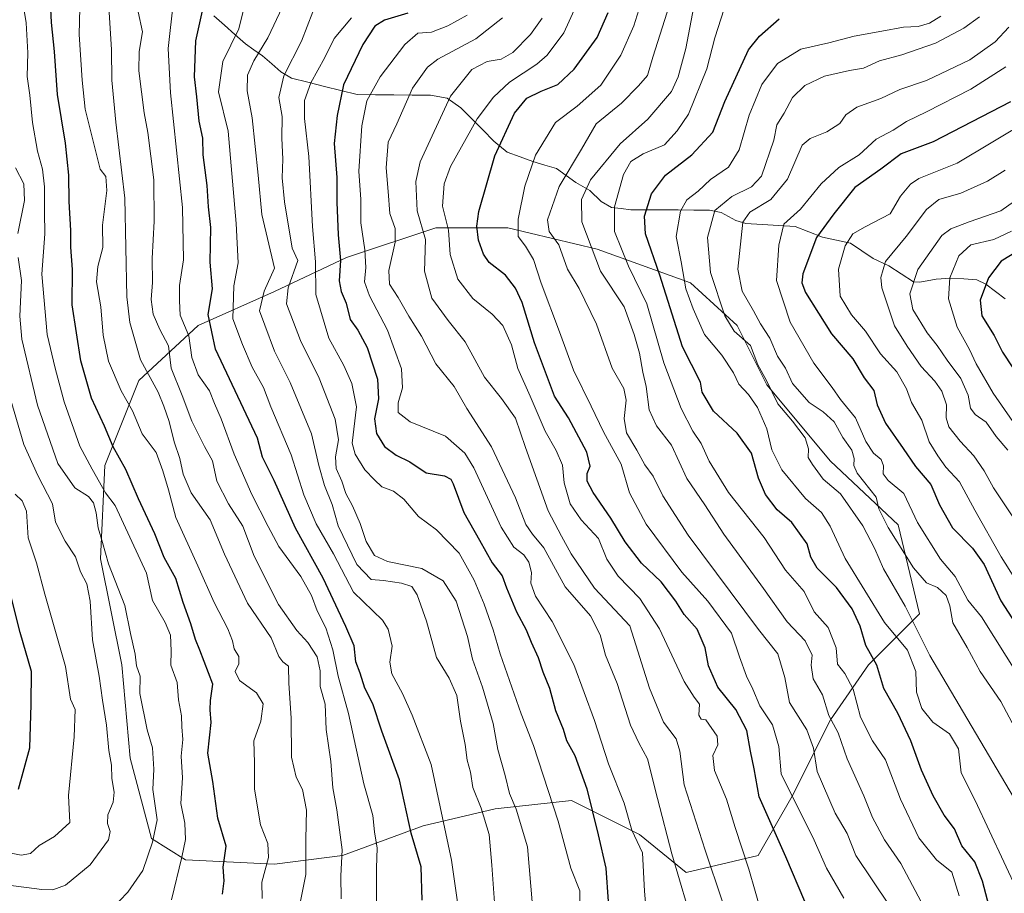
# Model space of a CAD drawing. Units: metres. Extents: x 665106 to 668567, y 4744293 to 4746689.
# Drawn here: x 668054 to 668313, y 4745541 to 4745771 of the extents above; entities that cross this region are included whole.
import ezdxf

# ---------------------------------------------------------------- set-up
doc = ezdxf.new("R2010")
doc.units = ezdxf.units.M
doc.header["$MEASUREMENT"] = 0
for name, color, linetype, lineweight in [('Arbolado forestal CxS', 92, 'Continuous', 0), ('Corriente natural lineal', 142, 'Continuous', 13), ('Curva de nivel maestra', 36, 'Continuous', 30), ('Curva de nivel normal', 36, 'Continuous', 0)]:
    doc.layers.add(name, color=color, linetype=linetype, lineweight=lineweight)

# ---------------------------------------------------------------- blocks, each defined once
blk = doc.blocks.new('*U153')
at = {"layer": 'Arbolado forestal CxS', "color": 92, "linetype": 'Continuous', "lineweight": 0}
blk.add_polyline3d([(668229.4723, 4745546.8169, 987.823), (668248.4163, 4745551.2749, 977.5036), (668257.3325, 4745566.8753, 969.5646), (668267.3615, 4745586.9337, 960.0759), (668277.3917, 4745601.4205, 950.4178), (668290.7639, 4745614.7929, 938.3727), (668285.1921, 4745638.1947, 932.9727), (668267.3625, 4745654.9107, 938.4099), (668250.6467, 4745674.9695, 939.8118), (668242.8459, 4745690.5703, 939.3979), (668230.5881, 4745701.7143, 943.0454), (668206.0723, 4745710.6295, 958.1952), (668182.6695, 4745716.2019, 970.5214), (668163.7257, 4745716.2021, 981.0551), (668140.3237, 4745708.4025, 996.6997), (668121.3787, 4745699.4879, 1010.6319), (668101.3197, 4745690.5723, 1025.8198), (668085.7185, 4745676.0859, 1041.8777), (668076.8031, 4745653.7993, 1052.5316), (668075.6881, 4745629.2827, 1060.4768), (668081.2597, 4745601.4231, 1061.0887), (668083.4883, 4745576.9075, 1062.3837), (668089.0599, 4745555.7339, 1058.2445), (668097.9749, 4745550.1619, 1053.2532), (668121.3769, 4745549.0475, 1042.4668), (668139.2067, 4745551.2763, 1033.4409), (668160.3807, 4745559.0769, 1022.1628), (668179.3247, 4745563.5335, 1012.263), (668199.3835, 4745565.7621, 1001.4949), (668217.2143, 4745556.8469, 994.1539), (668229.4723, 4745546.8169, 987.823)], close=True, dxfattribs=at)
blk = doc.blocks.new('*U190')
at = {"layer": 'Curva de nivel normal', "color": 36, "linetype": 'Continuous', "lineweight": 0}
blk.add_polyline3d([(668292.66, 4745536.34, 960), (668285.88, 4745549.24, 960), (668281.53, 4745555.4, 960), (668278.43, 4745561.26, 960), (668276.15, 4745566.95, 960), (668271.76, 4745576.69, 960), (668269.38, 4745583.56, 960), (668266.95, 4745588.08, 960), (668265.24, 4745593.53, 960), (668262.84, 4745597.68, 960), (668262.31, 4745601.29, 960), (668262.55, 4745603.95, 960), (668260.75, 4745607.71, 960), (668255.99, 4745612.65, 960), (668249.77, 4745621.45, 960), (668239.37, 4745635.72, 960), (668234.37, 4745643.39, 960), (668229.68, 4745650.36, 960), (668225.6, 4745659.07, 960), (668221.72, 4745664.21, 960), (668219.75, 4745668.38, 960), (668218.99, 4745674.49, 960), (668218.13, 4745678.26, 960), (668217.24, 4745683.29, 960), (668215.8, 4745688.15, 960), (668213.2, 4745695.42, 960), (668206.95, 4745704.82, 960), (668202.12, 4745717.73, 960), (668202.03, 4745723.68, 960), (668204.4, 4745728.84, 960), (668212.19, 4745738.28, 960), (668219.44, 4745744.75, 960), (668225.62, 4745752.05, 960), (668227.35, 4745755.88, 960), (668229.35, 4745763.29, 960), (668232.88, 4745781.8, 960)], dxfattribs=at)
blk = doc.blocks.new('*U198')
at = {"layer": 'Curva de nivel normal', "color": 36, "linetype": 'Continuous', "lineweight": 0}
blk.add_polyline3d([(668313.43, 4745758.48, 930), (668304.19, 4745752.59, 930), (668292.62, 4745746.64, 930), (668287.34, 4745744.15, 930), (668283.84, 4745741.82, 930), (668279.41, 4745739.47, 930), (668274.94, 4745735.41, 930), (668269.6, 4745732.01, 930), (668264.94, 4745727.75, 930), (668259.46, 4745721.12, 930), (668255.17, 4745717.17, 930), (668253.82, 4745711.64, 930), (668253.18, 4745702.34, 930), (668256.82, 4745691.43, 930), (668262.99, 4745680.62, 930), (668267.83, 4745674.28, 930), (668269.97, 4745671.09, 930), (668273.92, 4745666.27, 930), (668276.7, 4745660.05, 930), (668278.65, 4745657, 930), (668280.66, 4745655.34, 930), (668281.33, 4745653.68, 930), (668281.22, 4745651.57, 930), (668282.54, 4745649.82, 930), (668286.67, 4745646.4, 930), (668290.19, 4745638.8, 930), (668296.3, 4745629.18, 930), (668300.1, 4745624.61, 930), (668303.47, 4745618.36, 930), (668307.02, 4745614.04, 930), (668316.78, 4745598.52, 930)], dxfattribs=at)
blk = doc.blocks.new('*U208')
at = {"layer": 'Curva de nivel normal', "color": 36, "linetype": 'Continuous', "lineweight": 0}
blk.add_polyline3d([(668314.18, 4745768.88, 935), (668310.6, 4745765.08, 935), (668303.94, 4745760.33, 935), (668292.6, 4745754.88, 935), (668285.6, 4745752.5, 935), (668280.6, 4745750.18, 935), (668274.27, 4745747.94, 935), (668271.41, 4745745.85, 935), (668269.84, 4745743.62, 935), (668266.38, 4745741.43, 935), (668262.04, 4745739.69, 935), (668259.97, 4745737.9, 935), (668256.06, 4745728.95, 935), (668251.67, 4745723.67, 935), (668246.23, 4745720.29, 935), (668244.32, 4745717.72, 935), (668243.01, 4745705.3, 935), (668244.16, 4745699.58, 935), (668247.15, 4745694.43, 935), (668249, 4745690.95, 935), (668251.44, 4745687.23, 935), (668253.43, 4745682.46, 935), (668255.55, 4745679.33, 935), (668257.4, 4745675.29, 935), (668261.76, 4745670.34, 935), (668265.48, 4745667.83, 935), (668268.3, 4745665.21, 935), (668270.62, 4745661.09, 935), (668272.95, 4745657.82, 935), (668273.63, 4745655.62, 935), (668273.51, 4745653.73, 935), (668274.4, 4745651.71, 935), (668279.4, 4745645.4, 935), (668280.1, 4745642.37, 935), (668282.48, 4745637.5, 935), (668289.19, 4745626.87, 935), (668292.56, 4745622.92, 935), (668295.46, 4745621.67, 935), (668297.78, 4745619.6, 935), (668298.68, 4745616.89, 935), (668299.5, 4745612.43, 935), (668303.25, 4745605.94, 935), (668306.7, 4745599.64, 935), (668312.12, 4745591.8, 935), (668315.81, 4745584.83, 935)], dxfattribs=at)
blk = doc.blocks.new('*U213')
at = {"layer": 'Curva de nivel normal', "color": 36, "linetype": 'Continuous', "lineweight": 0}
blk.add_polyline3d([(668321.65, 4745727.39, 910), (668312.07, 4745720.67, 910), (668303.77, 4745717.81, 910), (668298.99, 4745715.94, 910), (668296.63, 4745714.14, 910), (668290.29, 4745705.26, 910), (668288.18, 4745698.84, 910), (668288.99, 4745694.71, 910), (668292.73, 4745688.57, 910), (668295.39, 4745685.28, 910), (668298.02, 4745681.42, 910), (668301.64, 4745676.59, 910), (668303.56, 4745672.25, 910), (668304.11, 4745668.8, 910), (668305.35, 4745667.18, 910), (668308.22, 4745665.13, 910), (668310.9, 4745661.39, 910), (668313.97, 4745657.82, 910)], dxfattribs=at)
blk = doc.blocks.new('*U221')
at = {"layer": 'Curva de nivel normal', "color": 36, "linetype": 'Continuous', "lineweight": 0}
blk.add_polyline3d([(668315.06, 4745640.52, 915), (668310.14, 4745647.88, 915), (668307.7, 4745652.37, 915), (668305.04, 4745656.34, 915), (668301.39, 4745660.18, 915), (668298.46, 4745663.88, 915), (668297.74, 4745666.26, 915), (668297.86, 4745669.67, 915), (668296.65, 4745673.29, 915), (668294.81, 4745675.92, 915), (668291.16, 4745679.81, 915), (668287.52, 4745685.12, 915), (668284.19, 4745690.41, 915), (668280.86, 4745700.42, 915), (668280.57, 4745703.14, 915), (668281.8, 4745707.34, 915), (668287.21, 4745713.88, 915), (668292.58, 4745721.02, 915), (668295.82, 4745723.61, 915), (668301.58, 4745725.28, 915), (668308.6, 4745728.42, 915), (668313.27, 4745731.37, 915)], dxfattribs=at)
blk = doc.blocks.new('*U222')
at = {"layer": 'Curva de nivel normal', "color": 36, "linetype": 'Continuous', "lineweight": 0}
blk.add_polyline3d([(668239.47, 4745773.69, 955), (668236.99, 4745766.14, 955), (668234.95, 4745757.96, 955), (668230.05, 4745746.08, 955), (668227.13, 4745741.66, 955), (668223.76, 4745738.04, 955), (668218.22, 4745735.62, 955), (668214.92, 4745733.66, 955), (668212.99, 4745730.25, 955), (668210.66, 4745721.72, 955), (668210.7, 4745715.22, 955), (668214.38, 4745706.13, 955), (668219.14, 4745696.23, 955), (668223.64, 4745680.69, 955), (668228.21, 4745668.72, 955), (668231.22, 4745662.75, 955), (668233.46, 4745659.57, 955), (668235.52, 4745654.87, 955), (668240.59, 4745646.67, 955), (668249.94, 4745634.88, 955), (668255.6, 4745626.23, 955), (668260.48, 4745620.64, 955), (668263.11, 4745615.33, 955), (668266.81, 4745611.18, 955), (668268.85, 4745605.87, 955), (668269.24, 4745601.59, 955), (668271.12, 4745599.13, 955), (668273.32, 4745595.01, 955), (668275.27, 4745587.62, 955), (668278.44, 4745581.45, 955), (668281.78, 4745576.46, 955), (668285.75, 4745566.1, 955), (668290.6, 4745555.96, 955), (668295.19, 4745550.14, 955), (668299.24, 4745546.94, 955), (668301.14, 4745540.67, 955)], dxfattribs=at)
blk = doc.blocks.new('*U231')
at = {"layer": 'Curva de nivel normal', "color": 36, "linetype": 'Continuous', "lineweight": 0}
blk.add_polyline3d([(668317.7, 4745562.76, 940), (668293.48, 4745603.88, 940), (668286.98, 4745616.81, 940), (668281.31, 4745626.6, 940), (668279.04, 4745631.87, 940), (668275.86, 4745637.88, 940), (668269.99, 4745646.34, 940), (668265.46, 4745650.14, 940), (668262.64, 4745653.99, 940), (668261.5, 4745655.85, 940), (668261.61, 4745658.13, 940), (668260.72, 4745661.07, 940), (668257.4, 4745665.4, 940), (668253.52, 4745669.92, 940), (668250.59, 4745676.08, 940), (668248.34, 4745680.17, 940), (668246.4, 4745685.27, 940), (668242.06, 4745689.07, 940), (668239.66, 4745693.05, 940), (668235.89, 4745704.48, 940), (668235.08, 4745713.62, 940), (668237.03, 4745720.77, 940), (668241.48, 4745724.46, 940), (668246.6, 4745726.94, 940), (668249.23, 4745729.8, 940), (668252.47, 4745739.25, 940), (668253.28, 4745743.24, 940), (668255.21, 4745746.31, 940), (668257.44, 4745750.44, 940), (668260.62, 4745753.57, 940), (668265.78, 4745756.02, 940), (668272.36, 4745757.53, 940), (668276.08, 4745758.12, 940), (668280.21, 4745760.08, 940), (668286.07, 4745761.66, 940), (668294.94, 4745764.69, 940), (668302.42, 4745768.68, 940), (668306.54, 4745771.6, 940)], dxfattribs=at)
blk = doc.blocks.new('*U247')
at = {"layer": 'Curva de nivel normal', "color": 36, "linetype": 'Continuous', "lineweight": 0}
blk.add_polyline3d([(668315.77, 4745624.06, 920), (668312.22, 4745629.76, 920), (668305.24, 4745642.01, 920), (668301.27, 4745649.48, 920), (668297.68, 4745653.36, 920), (668295.6, 4745656.29, 920), (668293.3, 4745659.98, 920), (668291.36, 4745665.71, 920), (668288.69, 4745670.32, 920), (668287.33, 4745673.91, 920), (668284.83, 4745678.33, 920), (668280.49, 4745683.09, 920), (668276.58, 4745689.05, 920), (668272.9, 4745693.33, 920), (668269.95, 4745698.22, 920), (668269.45, 4745705.38, 920), (668271.22, 4745711.5, 920), (668273.27, 4745714.58, 920), (668276.46, 4745716.5, 920), (668283.01, 4745719.86, 920), (668285.79, 4745724.54, 920), (668288.35, 4745727.71, 920), (668290.6, 4745729.16, 920), (668300.6, 4745733.21, 920), (668309.6, 4745738.49, 920), (668320.27, 4745744.96, 920)], dxfattribs=at)
blk = doc.blocks.new('*U248')
at = {"layer": 'Curva de nivel normal', "color": 36, "linetype": 'Continuous', "lineweight": 0}
blk.add_polyline3d([(668316.62, 4745541.61, 945), (668305.36, 4745565.71, 945), (668301.7, 4745573.05, 945), (668300.98, 4745579.32, 945), (668298.6, 4745583.28, 945), (668294.26, 4745586.32, 945), (668291.4, 4745589.95, 945), (668289.94, 4745594.18, 945), (668289.76, 4745599.66, 945), (668287.61, 4745605.24, 945), (668281.56, 4745612.53, 945), (668271.22, 4745629.36, 945), (668267.29, 4745637.79, 945), (668265.04, 4745641.42, 945), (668260.78, 4745645.06, 945), (668254.57, 4745652.65, 945), (668251.98, 4745657.9, 945), (668250.63, 4745663.42, 945), (668248.23, 4745669.04, 945), (668245.87, 4745672.42, 945), (668243.32, 4745675.16, 945), (668241.93, 4745678.1, 945), (668238.88, 4745682.78, 945), (668234.29, 4745688.16, 945), (668231.28, 4745694.94, 945), (668229.38, 4745700.21, 945), (668228.21, 4745707.27, 945), (668226.89, 4745713.95, 945), (668227.98, 4745720.6, 945), (668229.67, 4745723.52, 945), (668232.66, 4745725.81, 945), (668235.87, 4745728.88, 945), (668240.6, 4745732.1, 945), (668243.38, 4745736.68, 945), (668246.02, 4745745.78, 945), (668249.33, 4745753.82, 945), (668253.44, 4745759.4, 945), (668259.56, 4745763.14, 945), (668266.94, 4745764.79, 945), (668273.6, 4745766.58, 945), (668280.88, 4745767.84, 945), (668286.57, 4745768.94, 945), (668290.4, 4745769.12, 945), (668293.34, 4745770, 945), (668296.35, 4745771.8, 945)], dxfattribs=at)
blk = doc.blocks.new('*U250')
at = {"layer": 'Curva de nivel normal', "color": 36, "linetype": 'Continuous', "lineweight": 0}
blk.add_polyline3d([(668314.94, 4745715.34, 905), (668310.27, 4745713.13, 905), (668304.27, 4745711.69, 905), (668301.1, 4745708.8, 905), (668298.72, 4745703.06, 905), (668298.37, 4745697.54, 905), (668300.6, 4745690.06, 905), (668303.84, 4745684.24, 905), (668305.62, 4745680.44, 905), (668310.11, 4745672.77, 905), (668317.42, 4745662.15, 905)], dxfattribs=at)
blk = doc.blocks.new('*U254')
at = {"layer": 'Curva de nivel maestra', "color": 36, "linetype": 'Continuous', "lineweight": 30}
blk.add_polyline3d([(668314.61, 4745749.3, 925), (668294.34, 4745738.79, 925), (668285.95, 4745735.62, 925), (668280.6, 4745731.61, 925), (668273.77, 4745726.77, 925), (668268.24, 4745719.91, 925), (668263.72, 4745713.7, 925), (668260.08, 4745704.1, 925), (668259.85, 4745701.79, 925), (668260.83, 4745699.18, 925), (668267.6, 4745688.32, 925), (668273.24, 4745681.79, 925), (668276.23, 4745676.78, 925), (668278.74, 4745673.42, 925), (668279.66, 4745669.68, 925), (668281.83, 4745664.87, 925), (668286.47, 4745658.26, 925), (668289.71, 4745653.48, 925), (668293.77, 4745648.73, 925), (668296.04, 4745643.42, 925), (668299.42, 4745637.36, 925), (668304.65, 4745632.01, 925), (668307.73, 4745627.76, 925), (668312.14, 4745618.21, 925), (668324.94, 4745598.31, 925)], dxfattribs=at)
blk = doc.blocks.new('*U265')
at = {"layer": 'Curva de nivel maestra', "color": 36, "linetype": 'Continuous', "lineweight": 30}
blk.add_polyline3d([(668317.13, 4745710.39, 900), (668312.16, 4745707.48, 900), (668308.91, 4745703.1, 900), (668306.65, 4745697.2, 900), (668307.12, 4745693.1, 900), (668310.34, 4745687.95, 900), (668312.51, 4745683.57, 900), (668315.27, 4745679.45, 900)], dxfattribs=at)
blk = doc.blocks.new('*U268')
at = {"layer": 'Curva de nivel maestra', "color": 36, "linetype": 'Continuous', "lineweight": 30}
blk.add_polyline3d([(668309.5, 4745536.22, 950), (668307.32, 4745544.59, 950), (668305.26, 4745549.62, 950), (668301.88, 4745553.82, 950), (668299.93, 4745558.28, 950), (668297.25, 4745561.93, 950), (668294.33, 4745567.01, 950), (668291.27, 4745573.72, 950), (668288.49, 4745581.46, 950), (668285.08, 4745588.66, 950), (668281.39, 4745595.14, 950), (668279.51, 4745601.33, 950), (668276.63, 4745606.51, 950), (668275.2, 4745611.55, 950), (668273.11, 4745616.13, 950), (668269, 4745621.68, 950), (668263.92, 4745626.8, 950), (668262.23, 4745629.71, 950), (668261.22, 4745633.15, 950), (668257.22, 4745638.77, 950), (668253.41, 4745642.15, 950), (668250.33, 4745646.14, 950), (668248.49, 4745650.41, 950), (668246.65, 4745657, 950), (668242.85, 4745662.25, 950), (668236.7, 4745668.04, 950), (668233.64, 4745672.99, 950), (668233.28, 4745675.64, 950), (668228.54, 4745684.9, 950), (668222.59, 4745703.8, 950), (668218.76, 4745714.58, 950), (668218.5, 4745719.23, 950), (668220.36, 4745725.14, 950), (668224.09, 4745730.03, 950), (668230.94, 4745735.36, 950), (668236.52, 4745741.36, 950), (668239.61, 4745749.37, 950), (668245.86, 4745762.93, 950), (668248.73, 4745766.55, 950), (668253.94, 4745771.07, 950)], dxfattribs=at)

msp = doc.modelspace()

# ---------------------------------------------------------------- linework, layer by layer
at = {"layer": 'Arbolado forestal CxS', "color": 92, "linetype": 'Continuous', "lineweight": 0}
msp.add_polyline3d([(668229.47, 4745546.82, 987.82), (668217.21, 4745556.85, 994.15), (668199.38, 4745565.76, 1001.49), (668179.32, 4745563.53, 1012.26), (668160.38, 4745559.08, 1022.16), (668139.21, 4745551.28, 1033.44), (668121.38, 4745549.05, 1042.47), (668097.97, 4745550.16, 1053.25), (668089.06, 4745555.73, 1058.24), (668083.49, 4745576.91, 1062.38), (668081.26, 4745601.42, 1061.09), (668075.69, 4745629.28, 1060.48), (668076.8, 4745653.8, 1052.53), (668085.72, 4745676.09, 1041.88), (668101.32, 4745690.57, 1025.82), (668121.38, 4745699.49, 1010.63), (668140.32, 4745708.4, 996.7), (668163.73, 4745716.2, 981.06), (668182.67, 4745716.2, 970.52), (668206.07, 4745710.63, 958.2), (668230.59, 4745701.71, 943.05), (668242.85, 4745690.57, 939.4), (668250.65, 4745674.97, 939.81), (668267.36, 4745654.91, 938.41), (668285.19, 4745638.19, 932.97), (668290.76, 4745614.79, 938.37), (668277.39, 4745601.42, 950.42), (668267.36, 4745586.93, 960.08), (668257.33, 4745566.88, 969.56), (668248.42, 4745551.27, 977.5), (668229.47, 4745546.82, 987.82)], close=True, dxfattribs=at)
msp.add_polyline3d([(668229.47, 4745546.82, 987.82), (668248.42, 4745551.27, 977.5), (668257.33, 4745566.88, 969.56), (668267.36, 4745586.93, 960.08), (668277.39, 4745601.42, 950.42), (668290.76, 4745614.79, 938.37), (668285.19, 4745638.19, 932.97), (668267.36, 4745654.91, 938.41), (668250.65, 4745674.97, 939.81), (668242.85, 4745690.57, 939.4), (668230.59, 4745701.71, 943.05), (668206.07, 4745710.63, 958.2), (668182.67, 4745716.2, 970.52), (668163.73, 4745716.2, 981.06), (668140.32, 4745708.4, 996.7), (668121.38, 4745699.49, 1010.63), (668101.32, 4745690.57, 1025.82), (668085.72, 4745676.09, 1041.88), (668076.8, 4745653.8, 1052.53), (668075.69, 4745629.28, 1060.48), (668081.26, 4745601.42, 1061.09), (668083.49, 4745576.91, 1062.38), (668089.06, 4745555.73, 1058.24), (668097.97, 4745550.16, 1053.25), (668121.38, 4745549.05, 1042.47), (668139.21, 4745551.28, 1033.44), (668160.38, 4745559.08, 1022.16), (668179.32, 4745563.53, 1012.26), (668199.38, 4745565.76, 1001.49), (668217.21, 4745556.85, 994.15), (668229.47, 4745546.82, 987.82)], dxfattribs=at)
msp.add_polyline3d([(668229.47, 4745546.82, 987.82), (668248.42, 4745551.27, 977.5), (668257.33, 4745566.88, 969.56), (668267.36, 4745586.93, 960.08), (668277.39, 4745601.42, 950.42), (668290.76, 4745614.79, 938.37), (668285.19, 4745638.19, 932.97), (668267.36, 4745654.91, 938.41), (668250.65, 4745674.97, 939.81), (668242.85, 4745690.57, 939.4), (668230.59, 4745701.71, 943.05), (668206.07, 4745710.63, 958.2), (668182.67, 4745716.2, 970.52), (668163.73, 4745716.2, 981.06), (668140.32, 4745708.4, 996.7), (668121.38, 4745699.49, 1010.63), (668101.32, 4745690.57, 1025.82), (668085.72, 4745676.09, 1041.88), (668076.8, 4745653.8, 1052.53), (668075.69, 4745629.28, 1060.48), (668081.26, 4745601.42, 1061.09), (668083.49, 4745576.91, 1062.38), (668089.06, 4745555.73, 1058.24), (668097.97, 4745550.16, 1053.25), (668121.38, 4745549.05, 1042.47), (668139.21, 4745551.28, 1033.44), (668160.38, 4745559.08, 1022.16), (668179.32, 4745563.53, 1012.26), (668199.38, 4745565.76, 1001.49), (668217.21, 4745556.85, 994.15), (668229.47, 4745546.82, 987.82)], dxfattribs=at)
at = {"layer": 'Corriente natural lineal', "color": 142, "linetype": 'Continuous', "lineweight": 13}
msp.add_polyline3d([(668105.49, 4745771.9, 1023.58), (668108.25, 4745769.45, 1021.86), (668111, 4745767.01, 1019.91), (668113.76, 4745764.57, 1017.42), (668115.99, 4745762.97, 1015.82), (668118.21, 4745761.38, 1014.31), (668120.64, 4745759.26, 1012.33), (668123.06, 4745757.15, 1010.14), (668125.88, 4745755.51, 1007.71), (668130.18, 4745754.44, 1005.09), (668134.49, 4745753.37, 1002.33), (668138.79, 4745752.3, 999.68), (668143.09, 4745751.23, 996.9), (668147.91, 4745751.18, 994.1), (668152.72, 4745751.13, 991.66), (668157.53, 4745751.08, 989.22), (668162.35, 4745751.04, 987.31), (668166.7, 4745750.28, 985.07), (668170.35, 4745747.7, 982.8), (668173.23, 4745744.8, 980.69), (668176.11, 4745741.9, 978.69), (668179, 4745739, 975.96), (668182.52, 4745736.11, 973.3), (668185.88, 4745734.84, 971.83), (668189.25, 4745733.58, 969.51), (668192.36, 4745732.69, 967.32), (668195.47, 4745731.81, 965.69), (668197.98, 4745729.97, 963.92), (668200.49, 4745728.13, 962.03), (668204.19, 4745726.03, 959.49), (668207.18, 4745723.13, 957.58), (668209.9, 4745721.55, 955.4), (668212.43, 4745721.24, 953.82), (668214.96, 4745720.94, 952.27), (668219.09, 4745720.93, 950.02), (668223.22, 4745720.91, 947.7), (668227.35, 4745720.89, 945.22), (668231.48, 4745720.88, 943.23), (668235.61, 4745720.86, 940.95), (668238.68, 4745720.22, 938.93), (668242.54, 4745718.16, 935.76), (668245.14, 4745717.34, 934.44), (668249.47, 4745717.06, 932.12), (668253.8, 4745716.79, 930.36), (668258.13, 4745716.51, 928.8), (668261.72, 4745715.12, 926.68), (668265.3, 4745713.73, 923.8), (668268.99, 4745712.97, 921.31), (668272.67, 4745712.2, 919.43), (668275.61, 4745710.18, 918.06), (668278.55, 4745708.16, 916.23), (668282.7, 4745706.22, 913.82), (668285.95, 4745704.12, 911.51), (668289.21, 4745702.03, 909.48), (668290.86, 4745701.89, 908.66), (668295.1, 4745702.72, 906.48), (668299.01, 4745703, 904.69), (668302.4, 4745702.76, 903.14), (668305.79, 4745702.52, 901.37), (668308.21, 4745701.37, 899.91), (668310.72, 4745699.45, 898.44), (668313.24, 4745697.52, 896.84)], dxfattribs=at)
at = {"layer": 'Curva de nivel maestra', "color": 36, "linetype": 'Continuous', "lineweight": 30}
for points in [[(668107.75, 4745541.16, 1050), (668108.16, 4745544.69, 1050), (668107.94, 4745548.21, 1050), (668108.72, 4745553.76, 1050), (668106.52, 4745561.09, 1050), (668105.15, 4745570.72, 1050), (668103.9, 4745578.21, 1050), (668104.75, 4745586.23, 1050), (668104.45, 4745589.61, 1050), (668104.59, 4745592.06, 1050), (668105.18, 4745596.35, 1050), (668101.82, 4745605.24, 1050), (668100.65, 4745608.02, 1050), (668099.4, 4745612.2, 1050), (668097.39, 4745617.74, 1050), (668095.49, 4745624.05, 1050), (668092.45, 4745629.63, 1050), (668089.96, 4745635.85, 1050), (668085.64, 4745644.99, 1050), (668082.36, 4745652.71, 1050), (668079, 4745658.69, 1050), (668076.77, 4745664.12, 1050), (668073.31, 4745671.42, 1050), (668070.56, 4745681.24, 1050), (668068.27, 4745695.95, 1050), (668068.37, 4745705.29, 1050), (668067.94, 4745711.09, 1050), (668067.89, 4745715.5, 1050), (668067.45, 4745723.13, 1050), (668067.38, 4745730.06, 1050), (668066.5, 4745738.4, 1050), (668064.42, 4745751.22, 1050), (668063.62, 4745762.54, 1050), (668062.85, 4745770.12, 1050), (668062.36, 4745779.04, 1050)], [(668160.19, 4745539.54, 1025), (668159.93, 4745548.32, 1025), (668157.26, 4745557.17, 1025), (668154.17, 4745571.22, 1025), (668149.6, 4745584, 1025), (668147.23, 4745591.13, 1025), (668145.08, 4745595.29, 1025), (668143.86, 4745599.2, 1025), (668142.78, 4745602.16, 1025), (668142.27, 4745606.4, 1025), (668140.12, 4745611.47, 1025), (668134.18, 4745624.2, 1025), (668126.86, 4745637.27, 1025), (668121.31, 4745649.82, 1025), (668118.25, 4745655.95, 1025), (668116.91, 4745660.97, 1025), (668105.92, 4745684.3, 1025), (668103.99, 4745693.42, 1025), (668105.13, 4745700.15, 1025), (668104.52, 4745707.2, 1025), (668104.66, 4745716.25, 1025), (668104.06, 4745721.71, 1025), (668103.71, 4745727.3, 1025), (668102.65, 4745735.39, 1025), (668102.57, 4745739.78, 1025), (668101.64, 4745744.26, 1025), (668100.99, 4745750.64, 1025), (668100.35, 4745755.86, 1025), (668100.7, 4745765.36, 1025), (668102.67, 4745773.99, 1025)], [(668156.42, 4745772.59, 1000), (668150.25, 4745770.79, 1000), (668147.7, 4745769.17, 1000), (668144.57, 4745764.4, 1000), (668139.51, 4745753.8, 1000), (668137.83, 4745745.71, 1000), (668137.09, 4745738.33, 1000), (668137.75, 4745729.43, 1000), (668137.72, 4745722.95, 1000), (668138.1, 4745714.34, 1000), (668138.72, 4745707.62, 1000), (668138.39, 4745702.29, 1000), (668138.86, 4745699.48, 1000), (668140.21, 4745696.39, 1000), (668141.22, 4745692.14, 1000), (668143.26, 4745689.31, 1000), (668145.76, 4745684.76, 1000), (668148.42, 4745676.48, 1000), (668148.72, 4745671.24, 1000), (668147.66, 4745666.06, 1000), (668148.17, 4745662.19, 1000), (668150.3, 4745658.76, 1000), (668153.34, 4745656.49, 1000), (668156.88, 4745654.68, 1000), (668161.18, 4745651.86, 1000), (668166.05, 4745651.07, 1000), (668167.67, 4745650.21, 1000), (668168.26, 4745648.94, 1000), (668171.06, 4745641.41, 1000), (668175.24, 4745634.1, 1000), (668178.56, 4745628.18, 1000), (668181.19, 4745624.75, 1000), (668182.34, 4745621.62, 1000), (668184.9, 4745615.32, 1000), (668187.44, 4745610.58, 1000), (668188.8, 4745607.32, 1000), (668190.6, 4745603.35, 1000), (668191.84, 4745599.55, 1000), (668193.63, 4745595.22, 1000), (668195.16, 4745589.42, 1000), (668197.22, 4745584.5, 1000), (668198.08, 4745581.49, 1000), (668200.25, 4745577.53, 1000), (668203.44, 4745568.79, 1000), (668206.4, 4745556.75, 1000), (668208.37, 4745547.95, 1000), (668209.58, 4745530.5, 1000)], [(668260.65, 4745539.23, 975), (668255.63, 4745550.98, 975), (668248.68, 4745566.7, 975), (668247.36, 4745574.04, 975), (668246.4, 4745578.75, 975), (668245.45, 4745584.16, 975), (668242.56, 4745589.7, 975), (668237.82, 4745595.53, 975), (668235.38, 4745601.14, 975), (668234.49, 4745605.83, 975), (668232.36, 4745610.79, 975), (668228.96, 4745614.64, 975), (668226.78, 4745618.13, 975), (668222.96, 4745623.23, 975), (668217.73, 4745628.06, 975), (668213.5, 4745633.7, 975), (668209.74, 4745639.96, 975), (668205.1, 4745646.63, 975), (668203.48, 4745649.66, 975), (668203.52, 4745651.63, 975), (668204.27, 4745653.62, 975), (668203.36, 4745657.29, 975), (668198.58, 4745666.29, 975), (668194.9, 4745671.95, 975), (668189.66, 4745686.01, 975), (668186.38, 4745696.55, 975), (668184.7, 4745700.37, 975), (668182.06, 4745703.74, 975), (668177.76, 4745707.12, 975), (668176.26, 4745709.28, 975), (668174.97, 4745712.99, 975), (668174.48, 4745716.6, 975), (668175.07, 4745720.45, 975), (668179.24, 4745735.09, 975), (668184.43, 4745746.35, 975), (668187.6, 4745750.3, 975), (668191.4, 4745752.09, 975), (668195.78, 4745753.87, 975), (668200.06, 4745757.85, 975), (668206.12, 4745766.2, 975), (668208.98, 4745772.76, 975)], [(668054.15, 4745568.72, 1075), (668057.13, 4745579.62, 1075), (668057.51, 4745590.95, 1075), (668057.59, 4745599.62, 1075), (668054.64, 4745609.92, 1075), (668050.24, 4745627.28, 1075)]]:
    msp.add_polyline3d(points, dxfattribs=at)
at = {"layer": 'Curva de nivel normal', "color": 36, "linetype": 'Continuous', "lineweight": 0}
for points in [[(668118.17, 4745539.97, 1045), (668118.03, 4745544.34, 1045), (668119.82, 4745550.74, 1045), (668119.64, 4745554.46, 1045), (668117.74, 4745559.35, 1045), (668116.16, 4745568.69, 1045), (668116.14, 4745575.62, 1045), (668115.94, 4745581.44, 1045), (668117.81, 4745586.59, 1045), (668118.45, 4745591.14, 1045), (668116.64, 4745594.08, 1045), (668112.2, 4745597.32, 1045), (668111.09, 4745599.62, 1045), (668112.02, 4745601.62, 1045), (668112.04, 4745603.62, 1045), (668110.79, 4745605.62, 1045), (668110.38, 4745607.68, 1045), (668109.09, 4745610.87, 1045), (668105.52, 4745617.8, 1045), (668101.24, 4745627.41, 1045), (668095.47, 4745640.07, 1045), (668093.56, 4745647.39, 1045), (668092.06, 4745652.32, 1045), (668090.33, 4745657.19, 1045), (668086.67, 4745662.07, 1045), (668084.1, 4745668.12, 1045), (668081.12, 4745673.4, 1045), (668077.83, 4745681.17, 1045), (668076.39, 4745687.97, 1045), (668075.78, 4745695.46, 1045), (668074.66, 4745701.97, 1045), (668075.01, 4745706.06, 1045), (668076.33, 4745711.04, 1045), (668076.24, 4745716.89, 1045), (668077.4, 4745725.98, 1045), (668077.12, 4745729.71, 1045), (668075.58, 4745731.6, 1045), (668071.68, 4745747.4, 1045), (668070.84, 4745754.98, 1045), (668070.1, 4745766.97, 1045), (668070.44, 4745781.04, 1045)], [(668249.27, 4745536.16, 980), (668245.95, 4745547.67, 980), (668242.34, 4745558.62, 980), (668240.03, 4745566.12, 980), (668236.93, 4745573.61, 980), (668236.44, 4745577.6, 980), (668237.8, 4745580.35, 980), (668237.66, 4745582.66, 980), (668234.68, 4745586.9, 980), (668233.41, 4745587.14, 980), (668232.78, 4745588.2, 980), (668232.95, 4745591.09, 980), (668231.57, 4745592.92, 980), (668228.98, 4745596.99, 980), (668222.5, 4745610.85, 980), (668217.29, 4745618.82, 980), (668211.66, 4745624.67, 980), (668208.64, 4745629.18, 980), (668206.46, 4745634.59, 980), (668201.88, 4745639.52, 980), (668199.02, 4745643.73, 980), (668197.47, 4745649.22, 980), (668196.97, 4745653.85, 980), (668195.37, 4745657.68, 980), (668192.42, 4745662.8, 980), (668188.5, 4745671.96, 980), (668185.3, 4745679.22, 980), (668183.62, 4745685.46, 980), (668181.37, 4745690.5, 980), (668178.56, 4745693.56, 980), (668173.43, 4745697.65, 980), (668169.52, 4745702.67, 980), (668167.47, 4745709.21, 980), (668167.05, 4745715.55, 980), (668165.54, 4745721.85, 980), (668165.91, 4745727.73, 980), (668167.57, 4745732.3, 980), (668174.58, 4745744.81, 980), (668178.92, 4745750.49, 980), (668183.12, 4745754.43, 980), (668190.27, 4745759.22, 980), (668192.98, 4745761.53, 980), (668197.34, 4745767.42, 980), (668203.83, 4745781.71, 980)], [(668094.32, 4745539.62, 1055), (668097.05, 4745550.9, 1055), (668097.98, 4745555.53, 1055), (668097.83, 4745559.78, 1055), (668096.78, 4745564.98, 1055), (668097.21, 4745571.68, 1055), (668096.89, 4745577.4, 1055), (668097.32, 4745581.79, 1055), (668097.08, 4745585.11, 1055), (668096.97, 4745588.03, 1055), (668096.16, 4745592.19, 1055), (668095.81, 4745596.77, 1055), (668094.2, 4745601.33, 1055), (668094.28, 4745605.09, 1055), (668094.11, 4745609.17, 1055), (668092.66, 4745612.52, 1055), (668089.32, 4745618.33, 1055), (668087.75, 4745625.47, 1055), (668079.58, 4745643.28, 1055), (668076.98, 4745646.57, 1055), (668073.49, 4745652.79, 1055), (668070.25, 4745658.86, 1055), (668066.15, 4745670.52, 1055), (668063.75, 4745679.34, 1055), (668061.66, 4745688.19, 1055), (668060.28, 4745704.01, 1055), (668061.12, 4745714.62, 1055), (668060.98, 4745720.29, 1055), (668060.98, 4745726.95, 1055), (668060.46, 4745731.62, 1055), (668059.11, 4745736.36, 1055), (668057.84, 4745743.89, 1055), (668057.15, 4745751.02, 1055), (668056.47, 4745755.95, 1055), (668056.65, 4745762.14, 1055), (668056.21, 4745770.01, 1055), (668055.28, 4745775.47, 1055)], [(668148.21, 4745537.23, 1030), (668148.21, 4745548.08, 1030), (668148.32, 4745553.19, 1030), (668147.66, 4745557.51, 1030), (668147.2, 4745561.82, 1030), (668144.85, 4745570.09, 1030), (668140.8, 4745588.59, 1030), (668138.14, 4745598.38, 1030), (668136.68, 4745605.35, 1030), (668134.85, 4745611.11, 1030), (668132.58, 4745615.58, 1030), (668131.14, 4745619.65, 1030), (668128.26, 4745624.59, 1030), (668122.55, 4745632.47, 1030), (668119.76, 4745637.75, 1030), (668115.46, 4745646.14, 1030), (668110.75, 4745656.76, 1030), (668107.34, 4745666.02, 1030), (668105.66, 4745670.02, 1030), (668104.3, 4745673.37, 1030), (668101.35, 4745677.58, 1030), (668099.72, 4745682.12, 1030), (668098.9, 4745687.83, 1030), (668096.58, 4745693.24, 1030), (668096.45, 4745697.04, 1030), (668096.4, 4745701.01, 1030), (668097.45, 4745707.81, 1030), (668097.23, 4745721.54, 1030), (668094.1, 4745751.62, 1030), (668093.47, 4745763.35, 1030), (668094.84, 4745775.86, 1030)], [(668270.92, 4745540.13, 970), (668266.32, 4745547.96, 970), (668263.1, 4745555.37, 970), (668254.43, 4745572.78, 970), (668253.82, 4745579.93, 970), (668252.14, 4745585.61, 970), (668248.8, 4745590.61, 970), (668247, 4745595.01, 970), (668245.36, 4745598.38, 970), (668243.5, 4745603.52, 970), (668241.38, 4745609.74, 970), (668235.13, 4745618.14, 970), (668228.37, 4745625.72, 970), (668218.99, 4745638.34, 970), (668214.56, 4745646.58, 970), (668212.42, 4745654.1, 970), (668207.81, 4745662.62, 970), (668204.57, 4745669.36, 970), (668199.88, 4745678.78, 970), (668196.24, 4745688.88, 970), (668191.4, 4745701.69, 970), (668189.41, 4745707.9, 970), (668187.28, 4745711.34, 970), (668185.38, 4745713.92, 970), (668185.39, 4745718.48, 970), (668187.11, 4745727.1, 970), (668189.9, 4745735.28, 970), (668195.17, 4745743.9, 970), (668200.86, 4745748.17, 970), (668207.07, 4745753.72, 970), (668212.36, 4745761.56, 970), (668215.77, 4745769.26, 970), (668217.45, 4745774.84, 970)], [(668127, 4745533.18, 1040), (668129.59, 4745546.29, 1040), (668129.63, 4745555.62, 1040), (668129.81, 4745563.2, 1040), (668128.71, 4745568.61, 1040), (668127.08, 4745571.92, 1040), (668125.88, 4745577.15, 1040), (668125.72, 4745587.34, 1040), (668125.18, 4745596.62, 1040), (668125.07, 4745601.04, 1040), (668123.54, 4745602.17, 1040), (668122.52, 4745603.62, 1040), (668120.47, 4745608.49, 1040), (668114.31, 4745617.61, 1040), (668108.26, 4745630.43, 1040), (668104.51, 4745639.48, 1040), (668099.53, 4745646.54, 1040), (668097.36, 4745651.45, 1040), (668096.54, 4745655.6, 1040), (668095.06, 4745659.95, 1040), (668093.76, 4745665.29, 1040), (668092.35, 4745669.37, 1040), (668090.85, 4745673.06, 1040), (668086.22, 4745681.49, 1040), (668083.42, 4745691.29, 1040), (668082.64, 4745698.07, 1040), (668082.12, 4745723.95, 1040), (668079.73, 4745743.94, 1040), (668078.66, 4745754.95, 1040), (668078.58, 4745762.95, 1040), (668077.84, 4745774.29, 1040)], [(668138.88, 4745539.95, 1035), (668138.81, 4745545.95, 1035), (668139.18, 4745552.82, 1035), (668137.75, 4745563.34, 1035), (668136.67, 4745569.05, 1035), (668136.14, 4745576.02, 1035), (668134.96, 4745584.44, 1035), (668134.65, 4745591.07, 1035), (668133.37, 4745595.66, 1035), (668133.4, 4745599.82, 1035), (668132.58, 4745603.46, 1035), (668130.15, 4745607.27, 1035), (668127.21, 4745610.42, 1035), (668122.45, 4745617.2, 1035), (668116.03, 4745629.96, 1035), (668113.04, 4745637.8, 1035), (668109.32, 4745643.66, 1035), (668106.2, 4745649.62, 1035), (668105.08, 4745654.99, 1035), (668102.96, 4745658.76, 1035), (668099.65, 4745665.38, 1035), (668097.18, 4745672.17, 1035), (668094.27, 4745679.34, 1035), (668093.53, 4745685.24, 1035), (668091.27, 4745689.47, 1035), (668089.54, 4745693.56, 1035), (668089.03, 4745697.34, 1035), (668089.33, 4745701.85, 1035), (668089.3, 4745708.17, 1035), (668089.78, 4745717.92, 1035), (668089.66, 4745728.82, 1035), (668088.08, 4745741.28, 1035), (668087.12, 4745746.45, 1035), (668085.77, 4745757.46, 1035), (668085.86, 4745762.49, 1035), (668086.73, 4745767.66, 1035), (668085.57, 4745772.96, 1035)], [(668170, 4745535.33, 1020), (668167.88, 4745550.05, 1020), (668162.54, 4745575.22, 1020), (668157.55, 4745588.21, 1020), (668155.01, 4745593.88, 1020), (668152.18, 4745598.99, 1020), (668151.7, 4745602.09, 1020), (668152.29, 4745606.29, 1020), (668151.22, 4745610.76, 1020), (668149.71, 4745613.14, 1020), (668142.13, 4745620.48, 1020), (668136.84, 4745630.53, 1020), (668132.33, 4745638.4, 1020), (668129.07, 4745646.08, 1020), (668125.74, 4745656.6, 1020), (668120.38, 4745669.21, 1020), (668118.46, 4745674.25, 1020), (668115.51, 4745679.55, 1020), (668112.95, 4745685.55, 1020), (668110.48, 4745692.27, 1020), (668110.72, 4745700.95, 1020), (668111.8, 4745706.99, 1020), (668111.35, 4745717.32, 1020), (668109.18, 4745741.62, 1020), (668106.7, 4745751.92, 1020), (668107.84, 4745759.92, 1020), (668112.05, 4745768.47, 1020), (668113.16, 4745773.1, 1020)], [(668179.42, 4745535.25, 1015), (668178.44, 4745548.79, 1015), (668177.78, 4745556.8, 1015), (668175.69, 4745563.7, 1015), (668173.5, 4745569.18, 1015), (668172.83, 4745573.18, 1015), (668172.01, 4745576.36, 1015), (668171.46, 4745580.48, 1015), (668170.24, 4745586.59, 1015), (668169.28, 4745593.3, 1015), (668167.25, 4745597.93, 1015), (668163.96, 4745603.28, 1015), (668161.3, 4745612.89, 1015), (668158.83, 4745619.82, 1015), (668157.44, 4745621.99, 1015), (668154.72, 4745622.88, 1015), (668150.04, 4745623.59, 1015), (668146.77, 4745623.79, 1015), (668143.01, 4745627.72, 1015), (668138.14, 4745637.93, 1015), (668136.5, 4745643.54, 1015), (668134.5, 4745648.52, 1015), (668133.06, 4745653.74, 1015), (668131.08, 4745662.1, 1015), (668125.54, 4745675.55, 1015), (668121.38, 4745683.81, 1015), (668118.88, 4745690.6, 1015), (668117.47, 4745694.36, 1015), (668118.63, 4745699.58, 1015), (668121.4, 4745705.62, 1015), (668118.04, 4745719.74, 1015), (668117.08, 4745730.07, 1015), (668115.5, 4745745.09, 1015), (668114.23, 4745752.22, 1015), (668114.33, 4745756.31, 1015), (668115.94, 4745760.1, 1015), (668119.59, 4745766.1, 1015), (668123.5, 4745774.23, 1015)], [(668189.13, 4745538.05, 1010), (668187.84, 4745553.62, 1010), (668184.83, 4745563.49, 1010), (668183.11, 4745567.59, 1010), (668181.98, 4745572.29, 1010), (668180.06, 4745579.18, 1010), (668178.78, 4745585.96, 1010), (668175.98, 4745595.55, 1010), (668173.37, 4745602.84, 1010), (668172.03, 4745608.85, 1010), (668169.08, 4745618.1, 1010), (668165.7, 4745623.47, 1010), (668160.06, 4745626.72, 1010), (668151.04, 4745628.56, 1010), (668147.66, 4745630.13, 1010), (668145.42, 4745633.75, 1010), (668143.87, 4745638.49, 1010), (668141.88, 4745643.19, 1010), (668140.12, 4745646.37, 1010), (668139.06, 4745649.66, 1010), (668137.59, 4745653.01, 1010), (668137.39, 4745656.08, 1010), (668138.15, 4745660.52, 1010), (668137.34, 4745665.92, 1010), (668133.09, 4745676.71, 1010), (668128.23, 4745686.61, 1010), (668124.55, 4745696.21, 1010), (668124.94, 4745700.47, 1010), (668127.53, 4745707.62, 1010), (668125.98, 4745710.83, 1010), (668123.98, 4745723.02, 1010), (668123.37, 4745729.31, 1010), (668123.56, 4745734.28, 1010), (668123.3, 4745739.71, 1010), (668123.36, 4745745.42, 1010), (668122.5, 4745750.43, 1010), (668123.8, 4745756.15, 1010), (668128.51, 4745765.22, 1010), (668131.41, 4745772.95, 1010)], [(668219.44, 4745531.99, 995), (668218.57, 4745541.89, 995), (668218.03, 4745551.98, 995), (668215.2, 4745557.99, 995), (668213.18, 4745565.06, 995), (668209.12, 4745575.4, 995), (668205.37, 4745586.74, 995), (668200, 4745601.44, 995), (668194.27, 4745612.81, 995), (668189.94, 4745619.42, 995), (668188.7, 4745622.81, 995), (668188.84, 4745625.64, 995), (668188.21, 4745628.36, 995), (668186.88, 4745630.29, 995), (668184.19, 4745632.3, 995), (668180.92, 4745637.6, 995), (668173.76, 4745653.16, 995), (668171.39, 4745657, 995), (668166.28, 4745661.49, 995), (668156.98, 4745665.26, 995), (668153.82, 4745667.64, 995), (668153.82, 4745670.25, 995), (668155.01, 4745674.18, 995), (668154.74, 4745679.19, 995), (668151.07, 4745689.32, 995), (668146.33, 4745698.29, 995), (668145.05, 4745702, 995), (668145.41, 4745705.81, 995), (668145.12, 4745710.38, 995), (668144.02, 4745717.48, 995), (668144.08, 4745723.67, 995), (668143.53, 4745731.12, 995), (668144.31, 4745743.02, 995), (668145.62, 4745749.6, 995), (668149.15, 4745755.85, 995), (668155.63, 4745764.4, 995), (668158.98, 4745767.33, 995), (668162.58, 4745767.64, 995), (668166.94, 4745769.29, 995), (668171.94, 4745772.05, 995)], [(668224.53, 4745772.88, 965), (668220.76, 4745761.06, 965), (668219.36, 4745756.24, 965), (668216.99, 4745753.48, 965), (668212.51, 4745748.95, 965), (668205.84, 4745743.52, 965), (668202.02, 4745736.84, 965), (668196.1, 4745727.05, 965), (668193.06, 4745718.3, 965), (668193.51, 4745715.19, 965), (668196.02, 4745711.7, 965), (668198.32, 4745705.34, 965), (668201.42, 4745700.3, 965), (668205.91, 4745690.92, 965), (668210.08, 4745679.29, 965), (668213.07, 4745673.95, 965), (668213.75, 4745670.95, 965), (668213.2, 4745666.14, 965), (668213.82, 4745662.36, 965), (668216.51, 4745657.8, 965), (668218.62, 4745653.9, 965), (668220.8, 4745650.94, 965), (668223.39, 4745645.8, 965), (668230.03, 4745635.43, 965), (668248.51, 4745610.65, 965), (668253.56, 4745604.25, 965), (668255.39, 4745598.08, 965), (668256.59, 4745591.48, 965), (668261.14, 4745584.31, 965), (668262.94, 4745579.49, 965), (668263.86, 4745573.36, 965), (668268.62, 4745562.45, 965), (668271.75, 4745557.1, 965), (668274.06, 4745551.29, 965), (668282.82, 4745538.27, 965)], [(668141.6, 4745771.35, 1005), (668137.06, 4745765.94, 1005), (668134.6, 4745760.95, 1005), (668130.91, 4745754.29, 1005), (668129.26, 4745749.62, 1005), (668129.3, 4745744.95, 1005), (668130.41, 4745734.94, 1005), (668131.33, 4745716.57, 1005), (668132.16, 4745707.28, 1005), (668132.24, 4745698.68, 1005), (668135.64, 4745687.2, 1005), (668139.56, 4745680.02, 1005), (668141.72, 4745675.3, 1005), (668142.95, 4745669.16, 1005), (668141.82, 4745659.62, 1005), (668142.58, 4745656.77, 1005), (668145.13, 4745652.6, 1005), (668147.64, 4745649.97, 1005), (668149.61, 4745648.12, 1005), (668152.6, 4745647.04, 1005), (668155.35, 4745644.88, 1005), (668159.22, 4745640.35, 1005), (668163.92, 4745636.87, 1005), (668169.86, 4745630.7, 1005), (668173.8, 4745623.63, 1005), (668176.43, 4745617.37, 1005), (668178.76, 4745610.62, 1005), (668180.6, 4745604.26, 1005), (668186.17, 4745588.51, 1005), (668189.41, 4745580.2, 1005), (668195.88, 4745560.35, 1005), (668199.16, 4745548, 1005), (668201.56, 4745541.98, 1005), (668201.43, 4745536.5, 1005)], [(668229.76, 4745538.1, 990), (668225.68, 4745551.7, 990), (668221.92, 4745566.27, 990), (668219.31, 4745576.74, 990), (668217.03, 4745580.91, 990), (668214.88, 4745585.54, 990), (668211.37, 4745596.45, 990), (668208.27, 4745603.97, 990), (668206.94, 4745609.29, 990), (668204.4, 4745614.3, 990), (668197.71, 4745621.91, 990), (668192.15, 4745632.09, 990), (668189.16, 4745635.68, 990), (668187.34, 4745638.29, 990), (668184.64, 4745645.29, 990), (668178.37, 4745658.62, 990), (668171.9, 4745668.74, 990), (668168.55, 4745674.5, 990), (668163.73, 4745680.51, 990), (668159.98, 4745687.74, 990), (668156.62, 4745692.97, 990), (668153.84, 4745697.88, 990), (668151.57, 4745701.38, 990), (668151.42, 4745704.99, 990), (668153.06, 4745712.43, 990), (668153.09, 4745715.99, 990), (668151.64, 4745719.98, 990), (668151.25, 4745725.74, 990), (668150.71, 4745731.98, 990), (668151.27, 4745738.68, 990), (668153.55, 4745743.54, 990), (668157.6, 4745752.89, 990), (668161.58, 4745758.37, 990), (668164.27, 4745760.55, 990), (668174.27, 4745765.85, 990), (668181.27, 4745771.4, 990)], [(668238.95, 4745539.37, 985), (668234.5, 4745552.68, 985), (668228.92, 4745569.87, 985), (668227.8, 4745578.68, 985), (668226.83, 4745581.95, 985), (668223.53, 4745586.29, 985), (668219.89, 4745595.29, 985), (668214.65, 4745611.62, 985), (668205.39, 4745621.55, 985), (668199.29, 4745630.54, 985), (668196.71, 4745635.2, 985), (668193.28, 4745641.84, 985), (668187.29, 4745658.5, 985), (668184.69, 4745666.21, 985), (668180.99, 4745671.35, 985), (668176.53, 4745676.96, 985), (668171.48, 4745686.27, 985), (668166.97, 4745691.83, 985), (668162.67, 4745697.72, 985), (668160.74, 4745704.83, 985), (668161.03, 4745713.09, 985), (668158.86, 4745720.68, 985), (668158.5, 4745728.37, 985), (668159.62, 4745733.54, 985), (668167.63, 4745750.78, 985), (668173.18, 4745757.78, 985), (668177.27, 4745759.88, 985), (668180.94, 4745760.53, 985), (668183.94, 4745762.24, 985), (668188.6, 4745766.96, 985), (668191.67, 4745771.29, 985)], [(668053.99, 4745714.67, 1060), (668055.77, 4745723.34, 1060), (668055.56, 4745727.79, 1060), (668053.35, 4745731.93, 1060)], [(668078.51, 4745537.16, 1060), (668082.88, 4745541.64, 1060), (668086.85, 4745547.37, 1060), (668089.31, 4745554.81, 1060), (668090.57, 4745560.63, 1060), (668089.47, 4745568.62, 1060), (668089.66, 4745574, 1060), (668089.32, 4745579.57, 1060), (668087.95, 4745584.35, 1060), (668086, 4745593.84, 1060), (668086.13, 4745598.42, 1060), (668085.11, 4745601.14, 1060), (668084.8, 4745604.19, 1060), (668083.54, 4745609.6, 1060), (668082.04, 4745616.95, 1060), (668077.76, 4745627.95, 1060), (668076.25, 4745633.55, 1060), (668075.1, 4745637.35, 1060), (668074.55, 4745641.32, 1060), (668073.87, 4745643.99, 1060), (668072.55, 4745645.62, 1060), (668068.94, 4745647.93, 1060), (668064.47, 4745654.29, 1060), (668059.17, 4745669.62, 1060), (668055.03, 4745686.95, 1060), (668054.5, 4745692.95, 1060), (668054.94, 4745702.38, 1060), (668054.04, 4745708.38, 1060)], [(668051.51, 4745673.06, 1065), (668055.52, 4745659.25, 1065), (668059.27, 4745651.14, 1065), (668063.06, 4745643.72, 1065), (668063.91, 4745638.91, 1065), (668066.39, 4745633.9, 1065), (668069.11, 4745629.79, 1065), (668070.42, 4745625.84, 1065), (668072.1, 4745622.65, 1065), (668073.02, 4745618.13, 1065), (668073.6, 4745607.95, 1065), (668075.37, 4745598.42, 1065), (668076.25, 4745592.15, 1065), (668077.3, 4745585.5, 1065), (668077.88, 4745578.86, 1065), (668078.55, 4745575.05, 1065), (668078.64, 4745571.54, 1065), (668079.32, 4745567.95, 1065), (668078.98, 4745565.29, 1065), (668077.58, 4745561.97, 1065), (668077.53, 4745559.69, 1065), (668078.26, 4745557.64, 1065), (668077.77, 4745555.39, 1065), (668072.98, 4745548.84, 1065), (668066.5, 4745543.5, 1065), (668063.21, 4745542.26, 1065), (668060.25, 4745542.39, 1065), (668044.69, 4745544.37, 1065)], [(668053.26, 4745646.22, 1070), (668055.12, 4745644.48, 1070), (668056.25, 4745641.76, 1070), (668056.71, 4745634.73, 1070), (668058.9, 4745628.18, 1070), (668061.06, 4745619.98, 1070), (668066.51, 4745600.98, 1070), (668067.82, 4745592.38, 1070), (668069.06, 4745589.69, 1070), (668068.81, 4745582.46, 1070), (668067.31, 4745567.03, 1070), (668067.66, 4745560.01, 1070), (668063.6, 4745556.29, 1070), (668059.6, 4745553.96, 1070), (668057.27, 4745551.83, 1070), (668054.82, 4745551.4, 1070), (668050.12, 4745552.37, 1070)]]:
    msp.add_polyline3d(points, dxfattribs=at)

# ---------------------------------------------------------------- block references
at = {"layer": 'Arbolado forestal CxS', "color": 92, "linetype": 'Continuous', "lineweight": 0}
msp.add_blockref('*U153', (0, 0), dxfattribs=at)
at = {"layer": 'Curva de nivel maestra', "color": 36, "linetype": 'Continuous', "lineweight": 30}
for name in ['*U268', '*U254', '*U265']:
    msp.add_blockref(name, (0, 0), dxfattribs=at)
at = {"layer": 'Curva de nivel normal', "color": 36, "linetype": 'Continuous', "lineweight": 0}
for name in ['*U248', '*U231', '*U208', '*U198', '*U190', '*U222', '*U247', '*U221', '*U213', '*U250']:
    msp.add_blockref(name, (0, 0), dxfattribs=at)

doc.saveas('drawing.dxf')
